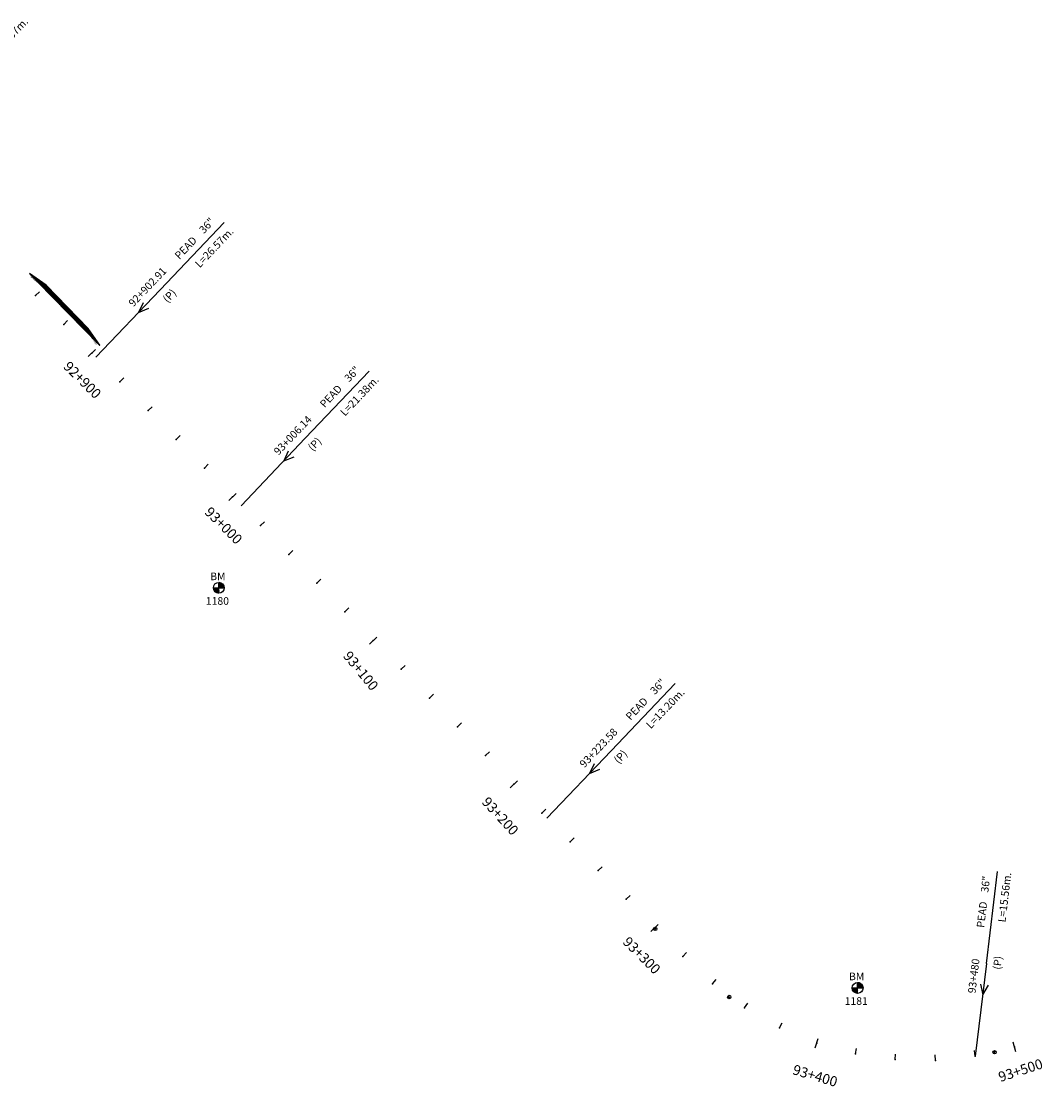
# Model space of a CAD drawing. Units: millimetres. Extents: x 752850 to 810631, y 8118200 to 8156837.
# Drawn here: x 809249 to 809757, y 8118999 to 8119529 of the extents above; entities that cross this region are included whole.
import ezdxf
from ezdxf.enums import TextEntityAlignment as Align

# ---------------------------------------------------------------- set-up
doc = ezdxf.new("R2010")
doc.units = ezdxf.units.MM
doc.header["$MEASUREMENT"] = 0
for name, color, linetype in [('1a-Alcantarillas plantas', 2, 'Continuous'), ('1a-BM', 7, 'Continuous'), ('1a-Estacado', 7, 'Continuous'), ('1a-Progresiva-Estacado', 2, 'Continuous'), ('plazoletas', 6, 'Continuous')]:
    doc.layers.add(name, color=color, linetype=linetype)
doc.styles.add('romans', font='romans.shx', dxfattribs={"height": 2})
doc.styles.add('SIMPLEX', font='simplex.shx')
doc.styles.get("Standard").update_dxf_attribs({"font": 'ARIAL.TTF'})

# ---------------------------------------------------------------- blocks, each defined once
blk = doc.blocks.new('EJE TOTAL_DEPURADO$0$cir')
at = {"color": 0, "linetype": 'ByBlock'}
blk.add_circle((0, 0), 0.00417, dxfattribs=at)
blk.add_point((0, 0), dxfattribs=at)
blk = doc.blocks.new('EJE TOTAL_DEPURADO$0$MINORTIC')
at = {"color": 0, "linetype": 'ByBlock'}
blk.add_lwpolyline([(0, 0), (0, 0.00069)], dxfattribs=at)
blk.add_point((0, 0), dxfattribs=at)
blk = doc.blocks.new('EJE TOTAL_DEPURADO$0$MAJORTIC')
at = {"color": 0, "linetype": 'ByBlock'}
blk.add_lwpolyline([(0, -0.00069), (0, 0.00069)], dxfattribs=at)
blk.add_point((0, 0), dxfattribs=at)
blk = doc.blocks.new('plazoletas')
h = blk.add_hatch()
h.set_pattern_fill('ANSI31', color=21, scale=0.007, style=0)
h.set_pattern_definition([(45, (0, 0), (-0.015715448, 0.015715448), [])])
h.paths.add_polyline_path([(14.82, 2.32), (24.42, 5.65), (-24.98, -2.09), (-14.82, -2.32)])
h.paths.add_polyline_path([(15.28, 2.77), (23.96, 5.61), (23.48, 7.09), (14.8, 4.25)], flags=9)
h.paths.add_polyline_path([(-24.22, -1.98), (-15.09, -2.04), (-15.08, -0.48), (-24.21, -0.43)], flags=24)
h.paths.add_polyline_path([(-9.82, -1), (-1.32, 0.29), (-1.56, 1.83), (-10.05, 0.53)], flags=24)
h.paths.add_polyline_path([(4.39, 1.1), (12.89, 2.39), (12.65, 3.93), (4.16, 2.63)], flags=24)
at = {"color": 7}
for p, q in [((14.82, 2.32), (24.42, 5.65)), ((-14.82, -2.32), (14.82, 2.32)), ((-24.98, -2.09), (-14.82, -2.32))]:
    blk.add_line(p, q, dxfattribs=at)
for s, rotation, p in [('TRANSICION', 18.1385, (15.44, 3.11)), ('PLAZOLETA', 8.6536, (-9.6, -0.69)), ('PLAZOLETA', 8.6536, (4.61, 1.41)), ('TRANSICION', 359.6684, (-23.96, -1.71))]:
    blk.add_text(s, height=1, rotation=rotation, dxfattribs=at).set_placement(p)

msp = doc.modelspace()

# ---------------------------------------------------------------- linework, layer by layer
at = {"layer": '1a-Alcantarillas plantas', "color": 2}
for p, q in [((809317.72, 8119395.63), (809349.54, 8119429.04)), ((809317.72, 8119395.63), (809285.79, 8119362.1)), ((809309.27, 8119389.19), (809306.99, 8119384.33)), ((809306.99, 8119384.33), (809312.14, 8119386.45)), ((809389.94, 8119321.86), (809421.75, 8119355.27)), ((809389.94, 8119321.86), (809358.01, 8119288.33)), ((809381.48, 8119315.42), (809379.2, 8119310.56)), ((809379.2, 8119310.56), (809384.35, 8119312.69)), ((809542.04, 8119166.48), (809573.86, 8119199.89)), ((809542.04, 8119166.48), (809510.11, 8119132.95)), ((809533.59, 8119160.04), (809531.31, 8119155.18)), ((809531.31, 8119155.18), (809536.46, 8119157.3)), ((809728.7, 8119060.67), (809734.22, 8119106.47)), ((809728.7, 8119060.67), (809723.16, 8119014.7)), ((809725.78, 8119050.45), (809726.86, 8119045.19)), ((809726.86, 8119045.19), (809729.71, 8119049.98))]:
    msp.add_line(p, q, dxfattribs=at)
at = {"layer": '1a-BM', "color": 242}
for p, q in [((809344.21, 8119247.47), (809349.61, 8119247.49)), ((809344.33, 8119247.47), (809344.21, 8119247.35)), ((809344.49, 8119247.47), (809344.22, 8119247.2)), ((809344.65, 8119247.47), (809344.24, 8119247.06)), ((809344.81, 8119247.47), (809344.27, 8119246.92)), ((809344.97, 8119247.47), (809344.3, 8119246.79)), ((809345.13, 8119247.47), (809344.33, 8119246.67)), ((809345.29, 8119247.47), (809344.38, 8119246.55)), ((809345.45, 8119247.47), (809344.42, 8119246.44)), ((809345.61, 8119247.47), (809344.47, 8119246.33)), ((809345.77, 8119247.47), (809344.52, 8119246.22)), ((809345.93, 8119247.48), (809344.58, 8119246.12)), ((809346.08, 8119247.48), (809344.64, 8119246.02)), ((809346.24, 8119247.48), (809344.7, 8119245.92)), ((809346.4, 8119247.48), (809344.77, 8119245.83)), ((809346.56, 8119247.48), (809344.84, 8119245.74)), ((809346.72, 8119247.48), (809344.92, 8119245.66)), ((809346.88, 8119247.48), (809344.99, 8119245.58)), ((809346.91, 8119247.35), (809345.08, 8119245.5)), ((809346.91, 8119247.19), (809345.16, 8119245.42)), ((809346.91, 8119247.03), (809345.25, 8119245.35)), ((809346.91, 8119246.87), (809345.34, 8119245.28)), ((809346.91, 8119246.71), (809345.43, 8119245.22)), ((809346.91, 8119246.56), (809345.53, 8119245.16)), ((809346.92, 8119246.4), (809345.63, 8119245.1)), ((809346.92, 8119244.78), (809346.9, 8119250.18)), ((809347.02, 8119250.18), (809346.9, 8119250.06)), ((809347.17, 8119250.17), (809346.9, 8119249.9)), ((809347.31, 8119250.15), (809346.9, 8119249.74)), ((809347.44, 8119250.13), (809346.9, 8119249.58)), ((809347.57, 8119250.1), (809346.9, 8119249.42)), ((809347.7, 8119250.06), (809346.9, 8119249.26)), ((809347.82, 8119250.02), (809346.9, 8119249.1)), ((809347.93, 8119249.98), (809346.9, 8119248.94)), ((809348.04, 8119249.93), (809346.9, 8119248.78)), ((809348.15, 8119249.88), (809346.9, 8119248.62)), ((809348.25, 8119249.82), (809346.91, 8119248.46)), ((809348.35, 8119249.76), (809346.91, 8119248.31)), ((809348.45, 8119249.7), (809346.91, 8119248.15)), ((809348.54, 8119249.63), (809346.91, 8119247.99)), ((809348.63, 8119249.56), (809346.91, 8119247.83)), ((809348.71, 8119249.49), (809346.91, 8119247.67)), ((809348.79, 8119249.41), (809346.91, 8119247.51)), ((809348.87, 8119249.33), (809347.04, 8119247.48)), ((809348.95, 8119249.25), (809347.2, 8119247.48)), ((809349.02, 8119249.16), (809347.36, 8119247.48)), ((809349.09, 8119249.07), (809347.52, 8119247.48)), ((809349.16, 8119248.98), (809347.68, 8119247.48)), ((809349.22, 8119248.88), (809347.83, 8119247.48)), ((809349.28, 8119248.78), (809347.99, 8119247.49)), ((809349.33, 8119248.68), (809348.15, 8119247.49)), ((809349.38, 8119248.57), (809348.31, 8119247.49)), ((809349.43, 8119248.45), (809348.47, 8119247.49)), ((809349.47, 8119248.34), (809348.63, 8119247.49)), ((809349.51, 8119248.22), (809348.79, 8119247.49)), ((809349.54, 8119248.09), (809348.95, 8119247.49)), ((809349.57, 8119247.96), (809349.11, 8119247.49)), ((809349.59, 8119247.82), (809349.27, 8119247.49)), ((809349.6, 8119247.67), (809349.43, 8119247.49)), ((809349.61, 8119247.52), (809349.58, 8119247.49)), ((809346.92, 8119246.24), (809345.74, 8119245.05)), ((809346.92, 8119246.08), (809345.85, 8119245)), ((809346.92, 8119245.92), (809345.96, 8119244.95)), ((809346.92, 8119245.76), (809346.08, 8119244.91)), ((809346.92, 8119245.6), (809346.2, 8119244.88)), ((809346.92, 8119245.44), (809346.33, 8119244.84)), ((809346.92, 8119245.28), (809346.46, 8119244.82)), ((809346.92, 8119245.12), (809346.6, 8119244.8)), ((809346.92, 8119244.96), (809346.74, 8119244.79)), ((809346.92, 8119244.81), (809346.9, 8119244.78)), ((809664.63, 8119045.89), (809664.61, 8119051.29)), ((809664.73, 8119051.29), (809664.61, 8119051.17)), ((809664.88, 8119051.28), (809664.61, 8119051.01)), ((809665.02, 8119051.26), (809664.61, 8119050.85)), ((809665.15, 8119051.24), (809664.61, 8119050.69)), ((809665.28, 8119051.21), (809664.61, 8119050.53)), ((809665.41, 8119051.17), (809664.61, 8119050.37)), ((809665.53, 8119051.13), (809664.61, 8119050.21)), ((809665.64, 8119051.09), (809664.61, 8119050.05)), ((809665.75, 8119051.04), (809664.61, 8119049.89)), ((809665.86, 8119050.99), (809664.61, 8119049.73)), ((809665.96, 8119050.93), (809664.62, 8119049.57)), ((809666.06, 8119050.87), (809664.62, 8119049.42)), ((809666.16, 8119050.81), (809664.62, 8119049.26)), ((809666.25, 8119050.74), (809664.62, 8119049.1)), ((809666.34, 8119050.67), (809664.62, 8119048.94)), ((809666.42, 8119050.6), (809664.62, 8119048.78)), ((809666.5, 8119050.52), (809664.62, 8119048.62)), ((809666.58, 8119050.44), (809664.75, 8119048.59)), ((809661.92, 8119048.58), (809667.32, 8119048.6)), ((809662.04, 8119048.58), (809661.92, 8119048.46)), ((809662.2, 8119048.58), (809661.93, 8119048.31)), ((809662.36, 8119048.58), (809661.95, 8119048.17)), ((809662.52, 8119048.58), (809661.98, 8119048.03)), ((809662.68, 8119048.58), (809662.01, 8119047.9)), ((809662.84, 8119048.58), (809662.04, 8119047.78)), ((809663, 8119048.58), (809662.09, 8119047.66)), ((809663.16, 8119048.58), (809662.13, 8119047.55)), ((809663.32, 8119048.58), (809662.18, 8119047.44)), ((809663.48, 8119048.58), (809662.23, 8119047.33)), ((809663.64, 8119048.59), (809662.29, 8119047.23)), ((809663.79, 8119048.59), (809662.35, 8119047.13)), ((809663.95, 8119048.59), (809662.41, 8119047.03)), ((809664.11, 8119048.59), (809662.48, 8119046.94)), ((809664.27, 8119048.59), (809662.55, 8119046.85)), ((809664.43, 8119048.59), (809662.63, 8119046.77)), ((809664.59, 8119048.59), (809662.7, 8119046.69)), ((809664.62, 8119048.46), (809662.79, 8119046.61)), ((809664.62, 8119048.3), (809662.87, 8119046.53)), ((809664.62, 8119048.14), (809662.96, 8119046.46)), ((809664.62, 8119047.98), (809663.05, 8119046.39)), ((809664.62, 8119047.82), (809663.14, 8119046.33)), ((809664.62, 8119047.67), (809663.24, 8119046.27)), ((809664.63, 8119047.51), (809663.34, 8119046.21)), ((809664.63, 8119047.35), (809663.45, 8119046.16)), ((809664.63, 8119047.19), (809663.56, 8119046.11)), ((809664.63, 8119047.03), (809663.67, 8119046.06)), ((809664.63, 8119046.87), (809663.79, 8119046.02)), ((809664.63, 8119046.71), (809663.91, 8119045.99)), ((809664.63, 8119046.55), (809664.04, 8119045.95)), ((809664.63, 8119046.39), (809664.17, 8119045.93)), ((809664.63, 8119046.23), (809664.31, 8119045.91)), ((809664.63, 8119046.07), (809664.45, 8119045.9)), ((809664.63, 8119045.92), (809664.61, 8119045.89)), ((809666.66, 8119050.36), (809664.91, 8119048.59)), ((809666.73, 8119050.27), (809665.07, 8119048.59)), ((809666.8, 8119050.18), (809665.23, 8119048.59)), ((809666.87, 8119050.09), (809665.39, 8119048.59)), ((809666.93, 8119049.99), (809665.54, 8119048.59)), ((809666.99, 8119049.89), (809665.7, 8119048.6)), ((809667.04, 8119049.79), (809665.86, 8119048.6)), ((809667.09, 8119049.68), (809666.02, 8119048.6)), ((809667.14, 8119049.56), (809666.18, 8119048.6)), ((809667.18, 8119049.45), (809666.34, 8119048.6)), ((809667.22, 8119049.33), (809666.5, 8119048.6)), ((809667.25, 8119049.2), (809666.66, 8119048.6)), ((809667.28, 8119049.07), (809666.82, 8119048.6)), ((809667.3, 8119048.93), (809666.98, 8119048.6)), ((809667.31, 8119048.78), (809667.14, 8119048.6)), ((809667.32, 8119048.63), (809667.29, 8119048.6))]:
    msp.add_line(p, q, dxfattribs=at)
for centre in [(809346.91, 8119247.48), (809664.62, 8119048.59)]:
    msp.add_circle(centre, 2.7, dxfattribs=at)

# ---------------------------------------------------------------- block references
at = {"layer": '1a-Estacado', "color": 0, "linetype": 'Continuous'}
for name, p, xscale, yscale, zscale, rotation in [('EJE TOTAL_DEPURADO$0$MINORTIC', (809255.78, 8119392.76), 4000, 4000, 4000, 314.3893502284396), ('EJE TOTAL_DEPURADO$0$MINORTIC', (809269.77, 8119378.47), 3999.999999999999, 3999.999999999999, 4000, 314.3893502237737), ('EJE TOTAL_DEPURADO$0$MAJORTIC', (809283.76, 8119364.18), 3600, 3600, 3600, 314.3893502377715), ('EJE TOTAL_DEPURADO$0$MINORTIC', (809297.75, 8119349.89), 4000, 4000, 4000, 314.3893502331056), ('EJE TOTAL_DEPURADO$0$MINORTIC', (809311.74, 8119335.59), 4000, 4000, 4000, 314.3893502284396), ('EJE TOTAL_DEPURADO$0$MINORTIC', (809325.73, 8119321.3), 3999.999999999999, 3999.999999999999, 4000, 314.3893502237737), ('EJE TOTAL_DEPURADO$0$MINORTIC', (809339.72, 8119307.01), 4000, 4000, 4000, 314.3893502331056), ('EJE TOTAL_DEPURADO$0$MAJORTIC', (809353.71, 8119292.72), 3600, 3600, 3600, 314.3893502284396), ('EJE TOTAL_DEPURADO$0$MINORTIC', (809367.7, 8119278.43), 3999.999999999999, 3999.999999999999, 4000, 314.3893502237737), ('EJE TOTAL_DEPURADO$0$MINORTIC', (809381.69, 8119264.13), 4000, 4000, 4000, 314.3893502377715), ('EJE TOTAL_DEPURADO$0$MINORTIC', (809395.68, 8119249.84), 4000, 4000, 4000, 314.3893502331056), ('EJE TOTAL_DEPURADO$0$MINORTIC', (809409.67, 8119235.55), 4000, 4000, 4000, 314.3893502284396), ('EJE TOTAL_DEPURADO$0$MAJORTIC', (809423.66, 8119221.26), 3600, 3600, 3600, 314.3893502237737), ('EJE TOTAL_DEPURADO$0$MINORTIC', (809437.66, 8119206.97), 4000, 4000, 4000, 314.3893502331056), ('EJE TOTAL_DEPURADO$0$MINORTIC', (809451.65, 8119192.67), 4000, 4000, 4000, 314.3893502284396), ('EJE TOTAL_DEPURADO$0$MINORTIC', (809465.64, 8119178.38), 3999.999999999999, 3999.999999999999, 4000, 314.3893502237737), ('EJE TOTAL_DEPURADO$0$MINORTIC', (809479.63, 8119164.09), 4000, 4000, 4000, 314.3893502377715), ('EJE TOTAL_DEPURADO$0$MAJORTIC', (809493.62, 8119149.8), 3600, 3600, 3600, 314.3893502331056), ('EJE TOTAL_DEPURADO$0$MINORTIC', (809507.61, 8119135.5), 3999.999999999999, 3999.999999999999, 4000, 314.3893502237737), ('EJE TOTAL_DEPURADO$0$MINORTIC', (809521.6, 8119121.21), 4000, 4000, 4000, 314.3893502191077), ('EJE TOTAL_DEPURADO$0$MINORTIC', (809535.59, 8119106.92), 4000, 4000, 4000, 314.3893502331056), ('EJE TOTAL_DEPURADO$0$MINORTIC', (809549.58, 8119092.63), 4000, 4000, 4000, 314.3893502284396), ('EJE TOTAL_DEPURADO$0$MAJORTIC', (809563.57, 8119078.34), 3600, 3600, 3600, 314.3893502237737), ('EJE TOTAL_DEPURADO$0$cir', (809564, 8119077.9), 200, 200, 200, 314.3893502284396), ('EJE TOTAL_DEPURADO$0$MINORTIC', (809577.67, 8119064.15), 4000, 4000, 4000, 315.7347956386955), ('EJE TOTAL_DEPURADO$0$MINORTIC', (809592.43, 8119050.67), 4000, 4000, 4000, 319.9436683430119), ('EJE TOTAL_DEPURADO$0$cir', (809600.75, 8119044.07), 200, 200, 200, 323.3418156910687), ('EJE TOTAL_DEPURADO$0$MINORTIC', (809608.44, 8119038.69), 4000.000000000001, 4000.000000000001, 4000, 326.7020250393358), ('EJE TOTAL_DEPURADO$0$MINORTIC', (809625.8, 8119028.79), 4000, 4000, 4000, 333.8639974875368), ('EJE TOTAL_DEPURADO$0$MAJORTIC', (809644.26, 8119021.12), 3600, 3600, 3600, 341.0259699309211), ('EJE TOTAL_DEPURADO$0$MAJORTIC', (809742.62, 8119019.26), 3600, 3600, 3600, 16.45865173490383), ('EJE TOTAL_DEPURADO$0$MINORTIC', (809663.53, 8119015.81), 4000, 4000, 4000, 348.1879423702978), ('EJE TOTAL_DEPURADO$0$MINORTIC', (809683.31, 8119012.95), 4000, 4000, 4000, 355.3499148062047), ('EJE TOTAL_DEPURADO$0$MINORTIC', (809703.29, 8119012.58), 4000.000000000004, 4000.000000000003, 4000, 2.511887241985151), ('EJE TOTAL_DEPURADO$0$MINORTIC', (809723.16, 8119014.7), 4000, 4000, 4000, 9.673859685609655), ('EJE TOTAL_DEPURADO$0$cir', (809732.71, 8119016.63), 200, 200, 200, 13.16067251562527)]:
    msp.add_blockref(name, p, dxfattribs=dict(at, xscale=xscale, yscale=yscale, zscale=zscale, rotation=rotation))
at = {"layer": 'plazoletas', "color": 3, "linetype": 'ByBlock', "rotation": 125.4859092362202}
msp.add_blockref('plazoletas', (809271.47, 8119387.21), dxfattribs=at)

# ---------------------------------------------------------------- texts
at = {"layer": '1a-Alcantarillas plantas', "color": 2}
for s, rotation, p in [('L=16.37m.', 46.4023, (809235.29, 8119510.67)), ('36"', 46.4023, (809339.48, 8119423.28)), ('PEAD', 46.4023, (809327.34, 8119410.48)), ('L=26.57m.', 46.4023, (809337.45, 8119406.31)), ('92+902.91', 46.4023, (809304.4, 8119386.93)), ('(P)', 46.4023, (809321.44, 8119388.92)), ('36"', 46.4023, (809411.69, 8119349.51)), ('PEAD', 46.4023, (809399.55, 8119336.71)), ('L=21.38m.', 46.4023, (809409.67, 8119332.54)), ('93+006.14', 46.4023, (809376.61, 8119313.16)), ('(P)', 46.4023, (809393.65, 8119315.16)), ('36"', 46.4023, (809563.8, 8119194.13)), ('L=13.20m.', 46.4023, (809561.77, 8119177.15)), ('PEAD', 46.4023, (809551.66, 8119181.33)), ('93+223.58', 46.4023, (809528.71, 8119157.78)), ('(P)', 46.4023, (809545.76, 8119159.77)), ('36"', 83.1324, (809729.6, 8119095.84)), ('L=15.56m.', 83.1324, (809738.13, 8119081.03)), ('PEAD', 83.1324, (809727.53, 8119078.33)), ('93+480', 83.1324, (809723.22, 8119045.73)), ('(P)', 83.1324, (809735.69, 8119057.52))]:
    msp.add_text(s, height=3.8, rotation=rotation, dxfattribs=at).set_placement(p)
at = {"layer": '1a-Alcantarillas plantas', "style": 'romans'}
for p in [(809306.99, 8119384.33), (809379.2, 8119310.56), (809531.31, 8119155.18)]:
    msp.add_text('0+000', height=0.02, rotation=46.4023, dxfattribs=at).set_placement(p, align=Align.MIDDLE_CENTER)
at = {"layer": '1a-BM', "style": 'romans'}
for p in [(809342.63, 8119251.29, 417.85), (809660.34, 8119052.4, 417.85)]:
    msp.add_text('BM', height=3.8, dxfattribs=at).set_placement(p)
at = {"layer": '1a-BM', "color": 242, "style": 'romans'}
for s, p in [('1180', (809340.47, 8119239.06)), ('1181', (809658.18, 8119040.17))]:
    msp.add_text(s, height=3.8, dxfattribs=at).set_placement(p)
at = {"layer": '1a-Progresiva-Estacado', "color": 7, "linetype": 'Continuous', "style": 'SIMPLEX'}
for s, rotation, p in [('92+900', 315.2034, (809279.07, 8119350.82)), ('93+000', 315.2034, (809349.3, 8119278.45)), ('93+100', 309.3016, (809417.56, 8119206.23)), ('93+200', 312.6029, (809486.89, 8119134.02)), ('93+300', 315.2034, (809557.24, 8119064.76)), ('93+400', 343.3882, (809643.51, 8119004.94))]:
    msp.add_text(s, height=5, rotation=rotation, dxfattribs=at).set_placement(p, align=Align.MIDDLE_CENTER)
msp.add_text('93+500', height=5, rotation=18.0824, dxfattribs=at).set_placement((809746.91, 8119003.77), align=Align.BOTTOM_CENTER)

doc.saveas('drawing.dxf')
